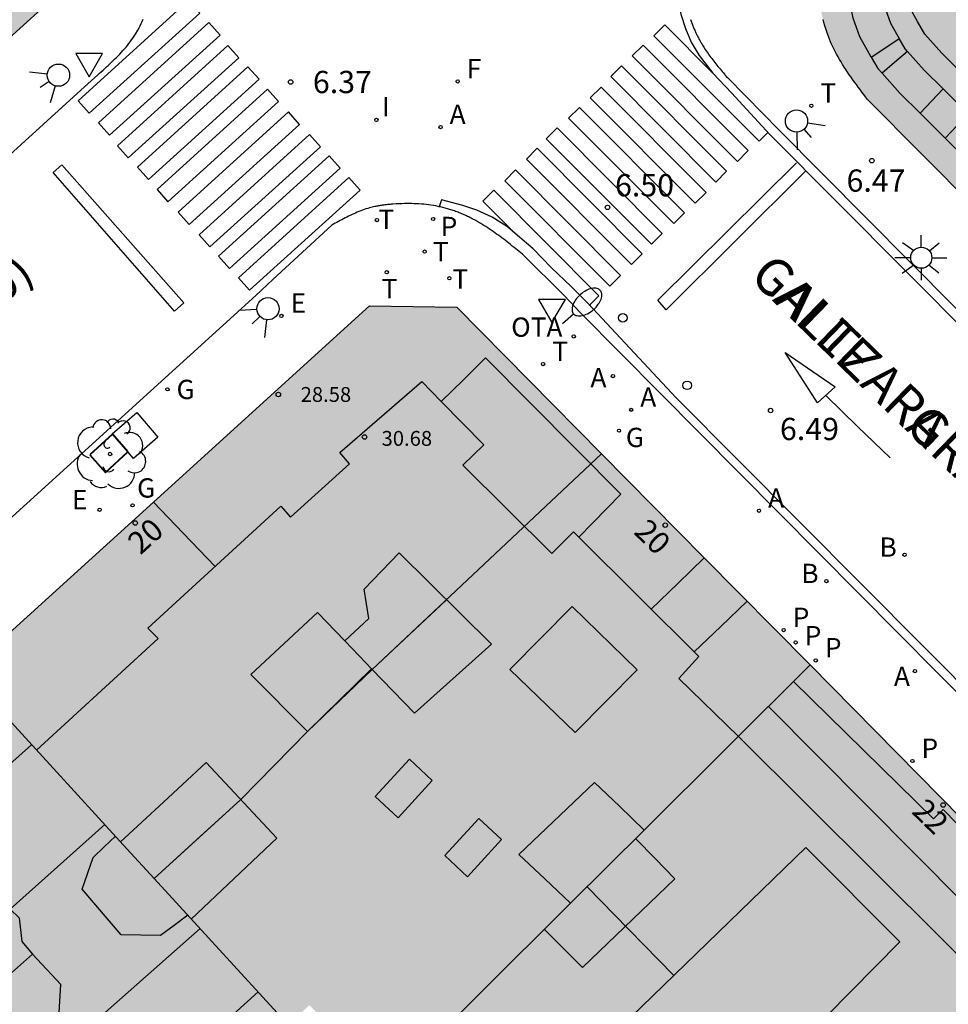
# Model space of a CAD drawing. Units: millimetres. Extents: x 583093 to 583445, y 4797040 to 4797291.
# Drawn here: x 583251 to 583282, y 4797229 to 4797262 of the extents above; entities that cross this region are included whole.
import ezdxf
from ezdxf.enums import TextEntityAlignment as Align

# ---------------------------------------------------------------- set-up
doc = ezdxf.new("R2010")
doc.units = ezdxf.units.MM
for name, color, linetype in [('020204', 9, 'Continuous'), ('020308', 9, 'Continuous'), ('060108', 9, 'Continuous'), ('060113', 4, 'Continuous'), ('080106', 1, 'Continuous'), ('080109', 9, 'Continuous'), ('080110', 9, 'Continuous'), ('080119', 7, 'Continuous'), ('080125', 6, 'Continuous'), ('080201', 9, 'Continuous'), ('080202', 9, 'Continuous'), ('080302', 9, 'Continuous'), ('080303', 9, 'Continuous'), ('080306', 9, 'Continuous'), ('080308', 9, 'Continuous'), ('080312', 8, 'Continuous'), ('090209', 9, 'Continuous'), ('090309', 9, 'Continuous'), ('100101', 9, 'Continuous'), ('100202', 3, 'Continuous'), ('200202', 4, 'Continuous'), ('200205', 4, 'Continuous'), ('200302', 4, 'Continuous'), ('200305', 4, 'Continuous'), ('210102', 4, 'Continuous'), ('210203', 4, 'Continuous'), ('210205', 4, 'Continuous'), ('210303', 4, 'Continuous'), ('210305', 4, 'Continuous'), ('220205', 1, 'Continuous'), ('220305', 1, 'Continuous'), ('230204', 9, 'Continuous'), ('230304', 9, 'Continuous'), ('240204', 9, 'Continuous'), ('240205', 1, 'Continuous'), ('240304', 9, 'Continuous'), ('240305', 1, 'Continuous'), ('250202', 9, 'Continuous'), ('250206', 9, 'Continuous'), ('260101', 9, 'Continuous'), ('260202', 9, 'Continuous'), ('260203', 9, 'Continuous'), ('260204', 9, 'Continuous'), ('260205', 9, 'Continuous'), ('260303', 9, 'Continuous'), ('270204', 9, 'Continuous'), ('270304', 9, 'Continuous'), ('990501', 21, 'Continuous'), ('990507', 41, 'Continuous')]:
    doc.layers.add(name, color=color, linetype=linetype)
for name, color, linetype, lineweight in [('080111', 7, 'Continuous', 30), ('080117', 7, 'Continuous', 20), ('080118', 9, 'Continuous', 30)]:
    doc.layers.add(name, color=color, linetype=linetype, lineweight=lineweight)
doc.styles.add('ARIAL', font='ARIAL.TTF', dxfattribs={"height": 1})
doc.styles.add('ARIALI', font='ARIALI.TTF', dxfattribs={"height": 1})
doc.styles.add('ROMANS', font='romans__.ttf', dxfattribs={"height": 1})

# ---------------------------------------------------------------- blocks, each defined once
blk = doc.blocks.new('PUNTO')
blk.add_circle((0, 0), 0.075)
at = {"layer": '080201'}
blk.add_attdef('NPUNTO', (2917872.888, 23983357.769, 108.644), '', height=0.75, rotation=359.9988, dxfattribs=at)
blk = doc.blocks.new('REGTRA')
blk.add_circle((0, 0), 0.055)
blk = doc.blocks.new('SEMAFO')
for p, q in [((-0.24, -0.29), (-0.625, -0.75)), ((0.24, -0.29), (0.625, -0.75)), ((0.005, -0.375), (0.005, -0.74))]:
    blk.add_line(p, q)
blk.add_circle((0, 0), 0.375)
blk = doc.blocks.new('SETRA')
at = {"linetype": 'Continuous'}
blk.add_lwpolyline([(0.451, 0.26), (-0.45, 0.26), (-0.001, -0.52)], close=True, dxfattribs=at)
blk = doc.blocks.new('REIND')
blk.add_circle((0, 0), 0.055)
blk = doc.blocks.new('BloquePortal')
blk.add_circle((0, 0), 0.075)
at = {"flags": 5}
blk.add_attdef('INDICE', text='', height=0.75, dxfattribs=at).set_placement((0, 0), align=Align.MIDDLE_CENTER)
blk = doc.blocks.new('ARBOL')
blk.add_circle((0, 0), 0.0587)
for centre, radius, start, end in [((-0.28, 0.855), 0.3, 359.2878, 173.6078), ((0.097, 0.97), 0.21, 23.1565, 160.4665), ((0.438, 0.881), 0.24, 301.578, 139.328), ((-0.564, 0.381), 0.532, 92.28, 254.58), ((0.656, 0.288), 0.443, 319.8556, 114.7656), ((-0.091, 0.321), 0.12, 119.14, 310.56), ((0.819, -0.249), 0.383, 235.5275, 62.0275), ((-0.556, -0.339), 0.555, 142.64, 266.54), ((-0.039, -0.384), 0.21, 189.64, 323.88), ((0.299, -0.624), 0.532, 224.67, 0.24), ((-0.301, -0.676), 0.45, 213.78, 295.32)]:
    blk.add_arc(centre, radius, start, end)
blk = doc.blocks.new('REGAS')
blk.add_circle((0, 0), 0.055)
blk = doc.blocks.new('BOCAR')
blk.add_circle((0, 0), 0.055)
blk = doc.blocks.new('PLUVI3')
blk.add_circle((0, 0), 0.055)
blk = doc.blocks.new('OTA')
blk.add_circle((0, 0), 0.055)
blk = doc.blocks.new('HUEPIV')
blk.add_circle((0, 0), 0.145)
blk = doc.blocks.new('ABAS')
blk.add_circle((0, 0), 0.055)
blk = doc.blocks.new('COTAPU')
blk.add_circle((0, 0), 0.075)
blk = doc.blocks.new('FAROLA')
for p, q in [((0, 0.355), (0, 0.755)), ((-0.63, 0.51), (-0.255, 0.245)), ((0.605, 0.49), (0.276, 0.223)), ((-0.355, 0), (-0.895, 0)), ((0.355, 0), (0.855, 0)), ((-0.65, -0.52), (-0.255, -0.24)), ((0.585, -0.52), (0.256, -0.246)), ((0, -0.355), (0, -0.755))]:
    blk.add_line(p, q)
blk.add_circle((0, 0), 0.355)
blk = doc.blocks.new('PLUVI2')
blk.add_circle((0, 0), 0.055)
blk = doc.blocks.new('REGELE')
blk.add_circle((0, 0), 0.055)
blk = doc.blocks.new('RETEL')
blk.add_circle((0, 0), 0.055)
blk = doc.blocks.new('OPTICA')
blk.add_circle((0, 0), 0.055)
blk = doc.blocks.new('FAREDI')
blk.add_line((0, 0), (0.5, 0))
blk.add_lwpolyline([(0.5, 0, 0.159986), (0.538, -0.117, 0.106322), (0.675, -0.238, 0.071006), (0.858, -0.309, 0.057309), (1.099, -0.337, 0.057309), (1.339, -0.309, 0.071006), (1.522, -0.238, 0.106322), (1.659, -0.117, 0.159986), (1.697, 0, 0.159986), (1.659, 0.117, 0.106322), (1.522, 0.238, 0.071006), (1.339, 0.309, 0.057309), (1.099, 0.337, 0.057309), (0.858, 0.309, 0.071006), (0.675, 0.238, 0.106322), (0.538, 0.117, 0.159986)], format="xyb", close=True)

msp = doc.modelspace()

# ---------------------------------------------------------------- hatches: boundary and pattern name
at = {"layer": '990501'}
for points in [[(583235.573, 4797270.02), (583233.658, 4797272.101), (583236.975, 4797275.211), (583240.293, 4797278.322), (583252.396, 4797266.128), (583252.327, 4797263.11), (583246.663, 4797257.97), (583241.818, 4797263.235), (583239.26, 4797266.014)], [(583302.197, 4797263.261), (583289.003, 4797250.263), (583283.319, 4797255.974), (583279.693, 4797259.617), (583279.631, 4797259.7), (583279.568, 4797259.782), (583279.506, 4797259.865), (583279.444, 4797259.948), (583279.383, 4797260.031), (583279.321, 4797260.114), (583279.26, 4797260.197), (583279.2, 4797260.281), (583279.141, 4797260.365), (583279.082, 4797260.449), (583279.024, 4797260.534), (583278.967, 4797260.619), (583278.912, 4797260.705), (583278.857, 4797260.791), (583278.804, 4797260.877), (583278.752, 4797260.965), (583278.702, 4797261.053), (583278.653, 4797261.142), (583278.606, 4797261.231), (583278.56, 4797261.321), (583278.517, 4797261.412), (583278.476, 4797261.504), (583278.394, 4797261.697), (583278.322, 4797261.893), (583278.287, 4797261.996), (583278.254, 4797262.1), (583278.224, 4797262.205), (583278.197, 4797262.311), (583278.172, 4797262.417), (583278.149, 4797262.524), (583278.128, 4797262.632), (583278.109, 4797262.741), (583278.093, 4797262.85), (583278.079, 4797262.959), (583278.067, 4797263.069), (583278.058, 4797263.18), (583278.05, 4797263.291), (583278.045, 4797263.402), (583278.041, 4797263.513), (583278.04, 4797263.624), (583278.04, 4797263.736), (583278.043, 4797263.847), (583278.047, 4797263.959), (583278.053, 4797264.07), (583278.068, 4797264.27), (583278.088, 4797264.468), (583278.098, 4797264.556), (583278.109, 4797264.644), (583278.122, 4797264.732), (583278.136, 4797264.819), (583278.151, 4797264.906), (583278.167, 4797264.992), (583278.185, 4797265.079), (583278.204, 4797265.165), (583278.224, 4797265.25), (583278.245, 4797265.335), (583278.268, 4797265.419), (583278.293, 4797265.503), (583278.318, 4797265.586), (583278.346, 4797265.669), (583278.374, 4797265.751), (583278.404, 4797265.833), (583278.436, 4797265.913), (583278.469, 4797265.993), (583278.504, 4797266.072), (583278.54, 4797266.151), (583278.614, 4797266.304), (583278.695, 4797266.454), (583278.736, 4797266.527), (583278.779, 4797266.599), (583278.823, 4797266.671), (583278.868, 4797266.742), (583278.915, 4797266.812), (583278.962, 4797266.882), (583279.011, 4797266.951), (583279.06, 4797267.019), (583279.11, 4797267.087), (583279.162, 4797267.155), (583279.214, 4797267.222), (583279.266, 4797267.289), (583279.319, 4797267.356), (583279.373, 4797267.422), (583279.427, 4797267.488), (583279.482, 4797267.554), (583279.537, 4797267.62), (583279.592, 4797267.685), (583279.648, 4797267.75), (583279.704, 4797267.816), (583279.759, 4797267.881), (583279.815, 4797267.946), (583282.958, 4797270.776), (583289.203, 4797276.4), (583289.23, 4797276.424)], [(583270.733, 4797247.68), (583265.857, 4797252.614), (583262.915, 4797252.662), (583255.626, 4797246.051), (583249.291, 4797240.306), (583254.732, 4797234.371), (583255.649, 4797233.371), (583258.578, 4797236.027), (583260.822, 4797238.326), (583263.006, 4797240.41)], [(583255.649, 4797233.371), (583260.174, 4797228.437), (583260.53, 4797228.769), (583260.887, 4797229.101), (583262.208, 4797227.752), (583263.529, 4797226.404), (583269.691, 4797232.533), (583268.821, 4797233.357), (583267.95, 4797234.182), (583270.498, 4797236.602), (583271.334, 4797235.8), (583272.169, 4797234.998), (583277.765, 4797240.565), (583277.714, 4797240.616), (583274.196, 4797244.176), (583270.733, 4797247.68), (583263.006, 4797240.41), (583260.822, 4797238.326), (583258.578, 4797236.027)], [(583272.929, 4797217.114), (583267.515, 4797222.334), (583266.846, 4797223.017), (583264.201, 4797225.718), (583263.529, 4797226.404), (583269.691, 4797232.533), (583272.169, 4797234.998), (583277.765, 4797240.565), (583287.242, 4797230.944)]]:
    msp.add_hatch(color=256, dxfattribs=at).paths.add_polyline_path(points)
h = msp.add_hatch(color=256, dxfattribs=at)
h.paths.add_polyline_path([(583239.774, 4797231.675), (583239.794, 4797231.693), (583244.53, 4797235.988), (583249.291, 4797240.306), (583254.732, 4797234.371), (583255.649, 4797233.371), (583260.174, 4797228.437), (583259.314, 4797227.636), (583257.742, 4797226.171), (583252.969, 4797221.725), (583250.822, 4797219.726), (583250.67, 4797219.585), (583245.222, 4797225.63)])
h.paths.add_polyline_path([(583251.554, 4797230.819), (583248.402, 4797228.035), (583249.238, 4797227.079), (583251.042, 4797226.879), (583252.41, 4797228.103), (583252.51, 4797229.799)], flags=0)
at = {"layer": '990507'}
for points in [[(583270.498, 4797236.602), (583267.95, 4797234.182), (583268.821, 4797233.357), (583269.691, 4797232.533), (583272.169, 4797234.998), (583271.334, 4797235.8)], [(583251.554, 4797230.819), (583248.402, 4797228.035), (583249.238, 4797227.079), (583251.042, 4797226.879), (583252.41, 4797228.103), (583252.51, 4797229.799)]]:
    msp.add_hatch(color=256, dxfattribs=at).paths.add_polyline_path(points)

# ---------------------------------------------------------------- linework, layer by layer
at = {"layer": '060108'}
for points in [[(583179.703, 4797193.062, 5.558), (583253.308, 4797260.039, 6.326), (583253.752, 4797260.442, 6.251), (583253.811, 4797260.495, 6.253), (583253.87, 4797260.548, 6.256), (583253.929, 4797260.601, 6.258), (583253.987, 4797260.654, 6.261), (583254.046, 4797260.708, 6.263), (583254.104, 4797260.761, 6.265), (583254.162, 4797260.815, 6.267), (583254.219, 4797260.869, 6.269), (583254.276, 4797260.923, 6.271), (583254.332, 4797260.978, 6.273), (583254.388, 4797261.033, 6.274), (583254.443, 4797261.089, 6.276), (583254.497, 4797261.145, 6.277), (583254.55, 4797261.202, 6.278), (583254.602, 4797261.259, 6.278), (583254.654, 4797261.317, 6.279), (583254.704, 4797261.376, 6.279), (583254.753, 4797261.436, 6.279), (583254.801, 4797261.496, 6.278), (583254.847, 4797261.557, 6.277), (583254.892, 4797261.619, 6.276), (583254.936, 4797261.683, 6.274), (583255.023, 4797261.815, 6.27), (583255.103, 4797261.951, 6.264), (583255.143, 4797262.022, 6.261), (583255.181, 4797262.095, 6.257), (583255.217, 4797262.168, 6.253), (583255.252, 4797262.242, 6.249), (583255.285, 4797262.317, 6.245)], [(583273.73, 4797262.31, 6.535), (583273.784, 4797262.157, 6.515), (583273.847, 4797262.006, 6.492), (583273.859, 4797261.977, 6.488), (583273.871, 4797261.948, 6.483), (583273.884, 4797261.92, 6.479), (583273.897, 4797261.891, 6.474), (583273.91, 4797261.863, 6.469), (583273.924, 4797261.834, 6.464), (583273.937, 4797261.806, 6.46), (583273.951, 4797261.778, 6.455), (583273.966, 4797261.749, 6.45), (583273.98, 4797261.721, 6.445), (583273.995, 4797261.693, 6.44), (583274.01, 4797261.666, 6.436), (583274.025, 4797261.638, 6.431), (583274.041, 4797261.61, 6.427), (583274.056, 4797261.583, 6.422), (583274.072, 4797261.555, 6.418), (583274.088, 4797261.528, 6.414), (583274.104, 4797261.501, 6.41), (583274.121, 4797261.474, 6.406), (583274.137, 4797261.447, 6.403), (583274.183, 4797261.373, 6.393), (583274.23, 4797261.301, 6.386), (583274.26, 4797261.256, 6.382), (583274.291, 4797261.211, 6.378), (583274.323, 4797261.166, 6.375), (583274.354, 4797261.121, 6.372), (583274.386, 4797261.077, 6.37), (583274.419, 4797261.033, 6.369), (583274.452, 4797260.989, 6.368), (583274.485, 4797260.946, 6.367), (583274.519, 4797260.902, 6.367), (583274.553, 4797260.859, 6.367), (583274.587, 4797260.816, 6.367), (583274.621, 4797260.773, 6.368), (583274.656, 4797260.73, 6.369), (583274.69, 4797260.688, 6.37), (583274.725, 4797260.645, 6.372), (583274.761, 4797260.603, 6.373), (583274.796, 4797260.561, 6.375), (583274.831, 4797260.519, 6.377), (583274.867, 4797260.476, 6.379), (583274.902, 4797260.434, 6.381), (583274.938, 4797260.392, 6.383), (583274.973, 4797260.35, 6.385), (583276.164, 4797259.145, 6.379), (583276.692, 4797258.607, 6.501), (583306.298, 4797228.792, 6.391)], [(583265.26, 4797256.002, 6.359), (583265.223, 4797256.01, 6.36), (583265.143, 4797256.026, 6.362), (583265.063, 4797256.04, 6.363), (583264.983, 4797256.052, 6.363), (583264.902, 4797256.063, 6.364), (583264.821, 4797256.073, 6.364), (583264.74, 4797256.082, 6.363), (583264.659, 4797256.089, 6.362), (583264.578, 4797256.095, 6.361), (583264.496, 4797256.099, 6.359), (583264.415, 4797256.103, 6.357), (583264.333, 4797256.105, 6.355), (583264.251, 4797256.106, 6.352), (583264.17, 4797256.106, 6.349), (583264.088, 4797256.105, 6.346), (583264.006, 4797256.103, 6.342), (583263.925, 4797256.1, 6.338), (583263.812, 4797256.094, 6.331), (583263.7, 4797256.087, 6.324), (583263.67, 4797256.085, 6.322), (583263.639, 4797256.083, 6.32), (583263.608, 4797256.08, 6.318), (583263.578, 4797256.078, 6.316), (583263.547, 4797256.075, 6.314), (583263.516, 4797256.072, 6.312), (583263.486, 4797256.069, 6.309), (583263.455, 4797256.065, 6.307), (583263.425, 4797256.062, 6.305), (583263.394, 4797256.058, 6.303), (583263.364, 4797256.054, 6.301), (583263.334, 4797256.05, 6.299), (583263.304, 4797256.045, 6.297), (583263.273, 4797256.04, 6.294), (583263.243, 4797256.035, 6.292), (583263.213, 4797256.03, 6.29), (583263.183, 4797256.024, 6.289), (583263.154, 4797256.019, 6.287), (583263.124, 4797256.012, 6.285), (583263.094, 4797256.006, 6.283), (583263.003, 4797255.985, 6.278), (583262.913, 4797255.961, 6.274), (583262.853, 4797255.944, 6.271), (583262.792, 4797255.925, 6.269), (583262.733, 4797255.905, 6.267), (583262.673, 4797255.884, 6.266), (583262.614, 4797255.861, 6.265)], [(583262.614, 4797255.861, 6.265), (583262.555, 4797255.838, 6.264), (583262.497, 4797255.814, 6.263), (583262.438, 4797255.789, 6.262), (583262.38, 4797255.763, 6.262), (583262.322, 4797255.736, 6.262), (583262.265, 4797255.709, 6.262), (583262.207, 4797255.681, 6.263), (583262.15, 4797255.652, 6.263), (583262.093, 4797255.623, 6.264), (583262.036, 4797255.594, 6.264), (583261.979, 4797255.564, 6.265), (583261.922, 4797255.534, 6.266), (583261.865, 4797255.503, 6.267), (583261.808, 4797255.473, 6.268), (583261.751, 4797255.442, 6.269), (583261.695, 4797255.411, 6.27), (583261.638, 4797255.38, 6.271), (583259.655, 4797253.545, 6.27), (583259.082, 4797253.014, 6.318), (583253.208, 4797247.679, 6.255), (583222.12, 4797219.451, 5.908)], [(583294.09, 4797228.168, 6.521), (583270.018, 4797252.429, 6.387), (583269.471, 4797253.013, 6.339), (583268.069, 4797254.398, 6.32), (583268.012, 4797254.445, 6.317), (583267.954, 4797254.491, 6.315), (583267.897, 4797254.538, 6.312), (583267.839, 4797254.584, 6.309), (583267.782, 4797254.631, 6.307), (583267.724, 4797254.677, 6.304), (583267.666, 4797254.723, 6.302), (583267.608, 4797254.769, 6.3), (583267.55, 4797254.815, 6.298), (583267.492, 4797254.86, 6.296), (583267.434, 4797254.905, 6.294), (583267.375, 4797254.95, 6.292), (583267.316, 4797254.994, 6.291), (583267.257, 4797255.038, 6.29), (583267.197, 4797255.081, 6.289), (583267.137, 4797255.124, 6.288), (583267.077, 4797255.166, 6.288), (583267.016, 4797255.208, 6.288), (583266.955, 4797255.249, 6.288), (583266.894, 4797255.29, 6.289), (583266.832, 4797255.33, 6.29), (583266.769, 4797255.369, 6.291), (583266.669, 4797255.43, 6.294), (583266.568, 4797255.489, 6.298), (583266.53, 4797255.511, 6.299), (583266.491, 4797255.533, 6.301), (583266.453, 4797255.554, 6.303), (583266.414, 4797255.575, 6.305), (583266.376, 4797255.595, 6.307), (583266.337, 4797255.615, 6.309), (583266.298, 4797255.635, 6.311), (583266.258, 4797255.655, 6.314), (583266.219, 4797255.674, 6.316), (583266.179, 4797255.693, 6.318), (583266.14, 4797255.711, 6.321), (583266.1, 4797255.729, 6.323), (583266.059, 4797255.747, 6.325), (583266.019, 4797255.764, 6.328), (583265.979, 4797255.78, 6.33), (583265.938, 4797255.797, 6.332), (583265.897, 4797255.813, 6.335), (583265.856, 4797255.828, 6.337), (583265.815, 4797255.843, 6.339), (583265.774, 4797255.857, 6.341), (583265.656, 4797255.897, 6.347), (583265.537, 4797255.933, 6.352), (583265.459, 4797255.955, 6.354), (583265.381, 4797255.975, 6.357), (583265.302, 4797255.993, 6.359), (583265.26, 4797256.002, 6.359)]]:
    msp.add_polyline3d(points, dxfattribs=at)
at = {"layer": '060113'}
for points in [[(583299.569, 4797290.117, 6.68), (583274.534, 4797267.579, 6.373), (583273.962, 4797266.895, 6.371), (583273.624, 4797266.441, 6.371), (583273.442, 4797265.911, 6.38), (583273.276, 4797265.389, 6.384), (583273.178, 4797264.663, 6.385), (583273.152, 4797263.927, 6.388), (583273.192, 4797263.455, 6.368), (583273.31, 4797262.915, 6.362), (583273.4, 4797262.491, 6.364), (583273.562, 4797262.007, 6.364), (583273.758, 4797261.543, 6.365), (583274.018, 4797261.099, 6.355), (583274.478, 4797260.499, 6.351), (583275.11, 4797259.837, 6.349), (583276.4, 4797258.429, 6.345), (583294.659, 4797240.098, 6.256), (583302.783, 4797231.886, 6.242), (583312.83, 4797221.732, 6.232)], [(583298.731, 4797226.617, 6.422), (583295.539, 4797229.941, 6.377), (583294.077, 4797228.629, 6.402), (583273.252, 4797249.565, 6.409), (583270.278, 4797252.735, 6.405), (583269.71, 4797253.317, 6.394), (583269.048, 4797253.945, 6.387), (583268.422, 4797254.577, 6.378), (583267.9, 4797255.027, 6.383), (583267.566, 4797255.319, 6.381), (583267.05, 4797255.653, 6.375), (583266.534, 4797255.889, 6.368), (583266.062, 4797256.041, 6.36), (583265.338, 4797256.231, 6.356), (583265.26, 4797256.002, 6.354)]]:
    msp.add_polyline3d(points, dxfattribs=at)
at = {"layer": '080106'}
for points in [[(583273.857, 4797241.009, 30.063), (583274.75, 4797241.861, 30.011), (583275.642, 4797242.713, 29.959)], [(583264.254, 4797237.386, 31.452), (583263.107, 4797236.132, 30.763), (583263.874, 4797235.418, 30.786), (583265.021, 4797236.672, 31.475), (583264.254, 4797237.386, 31.452)], [(583266.598, 4797235.394, 31.452), (583265.451, 4797234.14, 30.763), (583266.218, 4797233.426, 30.786), (583267.365, 4797234.68, 31.475), (583266.598, 4797235.394, 31.452)]]:
    msp.add_polyline3d(points, dxfattribs=at)
at = {"layer": '080109'}
for points in [[(583265.506, 4797242.762, 31.473), (583264.256, 4797241.586, 31.473), (583263.006, 4797240.41, 31.473)], [(583258.578, 4797236.027, 31.409), (583257.078, 4797234.667, 31.401), (583255.649, 4797233.371, 31.393)], [(583273.165, 4797230.101, 35.258), (583271.64, 4797231.663, 35.355), (583270.248, 4797233.087, 35.443)]]:
    msp.add_polyline3d(points, dxfattribs=at)
at = {"layer": '080110'}
for points in [[(583317.615, 4797256.362, 29.902), (583315.593, 4797254.389, 29.902), (583303.221, 4797241.953, 29.883), (583301.171, 4797242.011, 29.882), (583295.401, 4797247.937, 29.825), (583286.368, 4797257.053, 29.888), (583282.204, 4797261.169, 29.881), (583281.634, 4797261.811, 29.881), (583281.384, 4797262.237, 29.881), (583281.222, 4797262.525, 29.881), (583281.104, 4797262.865, 29.881), (583281.032, 4797263.239, 29.881), (583280.984, 4797263.617, 29.881), (583280.976, 4797263.927, 29.881), (583281.022, 4797264.433, 29.881), (583281.148, 4797264.773, 29.878), (583281.36, 4797265.195, 29.869), (583281.624, 4797265.627, 29.867), (583281.858, 4797265.949, 29.867), (583301.842, 4797283.992, 29.929), (583303.605, 4797283.963, 30.002)], [(583279.825, 4797261.036, 28.599), (583279.691, 4797261.264, 28.599), (583279.434, 4797261.72, 28.599), (583279.213, 4797262.358, 28.599), (583279.102, 4797262.931, 28.599), (583279.04, 4797263.422, 28.599)], [(583280.162, 4797263.558, 28.599), (583280.219, 4797263.11, 28.599), (583280.308, 4797262.652, 28.599), (583280.469, 4797262.186, 28.599), (583280.671, 4797261.828, 28.599), (583280.764, 4797261.67, 28.599)], [(583279.825, 4797261.036, 28.618), (583280.28, 4797261.344, 28.632), (583280.764, 4797261.67, 28.599)], [(583281.049, 4797261.232, 28.88), (583280.966, 4797261.325, 28.599), (583280.764, 4797261.67, 28.599)], [(583281.049, 4797261.232, 28.88), (583280.606, 4797260.855, 28.851), (583280.187, 4797260.499, 28.823)], [(583282.247, 4797259.97, 28.599), (583281.607, 4797260.603, 28.599), (583281.049, 4797261.232, 28.88)], [(583279.825, 4797261.036, 28.599), (583280.047, 4797260.657, 28.599), (583280.187, 4797260.499, 28.823)], [(583280.187, 4797260.499, 28.823), (583280.786, 4797259.825, 28.599), (583281.469, 4797259.15, 28.599)], [(583281.469, 4797259.15, 28.718), (583282.247, 4797259.97, 28.599)], [(583282.247, 4797259.97, 28.599), (583283.093, 4797259.134, 28.599)], [(583281.469, 4797259.15, 28.599), (583282.313, 4797258.315, 28.599)], [(583282.313, 4797258.315, 28.748), (583283.093, 4797259.134, 28.902)], [(583282.313, 4797258.315, 28.599), (583283.702, 4797256.942, 28.599)], [(583269.964, 4797244.872, 30.113), (583271.386, 4797246.314, 29.94), (583266.826, 4797250.906, 29.842), (583266.078, 4797250.172, 29.915), (583265.33, 4797249.438, 29.988)], [(583251.684, 4797237.696, 30.731), (583255.788, 4797241.451, 30.731), (583255.444, 4797241.807, 30.731), (583259.92, 4797245.911, 30.703), (583260.252, 4797245.547, 30.723), (583262.236, 4797247.335, 30.723), (583261.916, 4797247.723, 30.723), (583264.672, 4797250.107, 30.723), (583265.33, 4797249.438, 30.725)], [(583265.33, 4797249.438, 30.725), (583266.764, 4797247.979, 30.729), (583266.06, 4797247.291, 30.721), (583269.06, 4797244.319, 30.783), (583269.792, 4797245.043, 30.755), (583269.964, 4797244.872, 30.113)], [(583273.683, 4797204.684, 32.227), (583282.579, 4797213.4, 32.186), (583291.475, 4797222.115, 32.145), (583275.347, 4797238.151, 30.739), (583273.34, 4797240.111, 30.787), (583274.016, 4797240.851, 30.751), (583269.964, 4797244.872, 30.113)], [(583262.078, 4797241.374, 30.864), (583262.894, 4797242.13, 30.884), (583262.726, 4797243.114, 30.718), (583263.914, 4797244.338, 30.706), (583267.018, 4797241.266, 30.784), (583264.426, 4797238.934, 30.758), (583262.982, 4797240.434, 30.791)], [(583269.738, 4797242.53, 34.428), (583267.643, 4797240.409, 33.324), (583269.838, 4797238.282, 33.246), (583271.933, 4797240.403, 34.35), (583269.738, 4797242.53, 34.428)], [(583262.078, 4797241.374, 30.864), (583261.16, 4797242.328, 30.831), (583260.033, 4797241.287, 31.521), (583258.906, 4797240.246, 31.52), (583260.822, 4797238.326, 32.702), (583261.902, 4797239.38, 32.702), (583262.982, 4797240.434, 32.702)], [(583262.982, 4797240.434, 30.791), (583262.793, 4797240.631, 30.795), (583262.078, 4797241.374, 30.864)], [(583285.662, 4797229.797, 30.481), (583286.277, 4797230.371, 29.143), (583286.891, 4797230.944, 29.121), (583282.243, 4797235.688, 29.121), (583281.919, 4797235.384, 29.125), (583279.561, 4797237.695, 29.125), (583277.202, 4797240.005, 29.125)], [(583276.355, 4797239.163, 30.481), (583284.559, 4797230.907, 30.481), (583285.662, 4797229.797, 30.481)], [(583242.003, 4797229.201, 31.922), (583243.606, 4797230.6, 31.922), (583245.21, 4797231.999, 31.922), (583245.798, 4797231.375, 32.366), (583248.818, 4797234.139, 32.366), (583248.138, 4797234.883, 32.022), (583249.83, 4797236.378, 32.023), (583251.521, 4797237.873, 32.024)], [(583254.519, 4797234.603, 30.827), (583255.964, 4797235.942, 30.809), (583257.41, 4797237.282, 30.792), (583259.786, 4797234.73, 30.816), (583258.346, 4797233.366, 30.816), (583256.905, 4797232.002, 30.816)], [(583250.803, 4797232.337, 33.813), (583253.986, 4797235.185, 33.826)], [(583256.785, 4797232.133, 34.571), (583256.324, 4797231.79, 34.489), (583255.862, 4797231.447, 34.408), (583254.538, 4797231.471, 33.976), (583253.23, 4797233.011, 33.942), (583253.594, 4797234.075, 34.304), (583253.97, 4797234.434, 34.417), (583254.346, 4797234.792, 34.53)], [(583271.882, 4797234.713, 34.571), (583272.543, 4797234.037, 34.575), (583273.205, 4797233.362, 34.578), (583270.085, 4797230.374, 34.808), (583269.445, 4797231.013, 34.809), (583268.806, 4797231.653, 34.809)], [(583250.803, 4797232.337, 33.951), (583251.098, 4797232.047, 34.138), (583251.198, 4797231.247, 34.382), (583251.554, 4797230.819, 34.564)], [(583257.199, 4797231.681, 33.831), (583252.35, 4797227.39, 33.831), (583247.502, 4797223.1, 33.832)], [(583259.157, 4797229.546, 32.008), (583254.346, 4797225.195, 32.008), (583249.535, 4797220.844, 32.008)]]:
    msp.add_polyline3d(points, dxfattribs=at)
msp.add_polyline3d([(583277.617, 4797234.414, 33.832), (583271.717, 4797228.698, 34.848), (583275.033, 4797225.402, 34.84), (583280.781, 4797231.23, 33.86)], close=True, dxfattribs=at)
at = {"layer": '080111'}
for points in [[(583240.293, 4797278.322, 6.53), (583252.396, 4797266.128, 6.422), (583252.327, 4797263.11, 6.403), (583246.663, 4797257.97, 6.349)], [(583283.319, 4797255.974, 6.559), (583279.693, 4797259.617, 6.577), (583279.631, 4797259.7, 6.578), (583279.568, 4797259.782, 6.578), (583279.506, 4797259.865, 6.579), (583279.444, 4797259.948, 6.579), (583279.383, 4797260.031, 6.58), (583279.321, 4797260.114, 6.58), (583279.26, 4797260.197, 6.581), (583279.2, 4797260.281, 6.581), (583279.141, 4797260.365, 6.582), (583279.082, 4797260.449, 6.582), (583279.024, 4797260.534, 6.583), (583278.967, 4797260.619, 6.583), (583278.912, 4797260.705, 6.584), (583278.857, 4797260.791, 6.584), (583278.804, 4797260.877, 6.584), (583278.752, 4797260.965, 6.584), (583278.702, 4797261.053, 6.585), (583278.653, 4797261.142, 6.585), (583278.606, 4797261.231, 6.585), (583278.56, 4797261.321, 6.585), (583278.517, 4797261.412, 6.585), (583278.476, 4797261.504, 6.584), (583278.394, 4797261.697, 6.584), (583278.322, 4797261.893, 6.583), (583278.287, 4797261.996, 6.583), (583278.254, 4797262.1, 6.582), (583278.224, 4797262.205, 6.582), (583278.197, 4797262.311, 6.581)], [(583255.626, 4797246.051, 6.343), (583262.915, 4797252.662, 6.434), (583265.857, 4797252.614, 6.448), (583270.733, 4797247.68, 6.461)], [(583270.733, 4797247.68, 6.461), (583274.196, 4797244.176, 6.471)], [(583249.291, 4797240.306, 6.265), (583255.626, 4797246.051, 6.343)], [(583274.196, 4797244.176, 6.471), (583277.714, 4797240.616, 6.481), (583277.765, 4797240.565, 6.481)], [(583277.765, 4797240.565, 6.481), (583287.242, 4797230.944, 6.534)]]:
    msp.add_polyline3d(points, dxfattribs=at)
at = {"layer": '080117'}
for points in [[(583277.765, 4797240.565, 29.783), (583272.169, 4797234.998, 30.16)], [(583249.291, 4797240.306, 31.995), (583254.732, 4797234.371, 31.995), (583255.649, 4797233.371, 31.995)], [(583255.649, 4797233.371, 31.995), (583260.174, 4797228.437, 31.995)], [(583269.691, 4797232.533, 30.327), (583263.529, 4797226.404, 30.743)]]:
    msp.add_polyline3d(points, dxfattribs=at)
at = {"layer": '080118', "flags": 128}
msp.add_lwpolyline([(583255.649, 4797233.371), (583258.578, 4797236.027), (583260.822, 4797238.326), (583263.006, 4797240.41), (583270.733, 4797247.68)], dxfattribs=at)
at = {"layer": '080119'}
for points in [[(583270.498, 4797236.602, 30.896), (583267.95, 4797234.182, 30.806), (583268.821, 4797233.357, 30.955), (583269.691, 4797232.533, 31.105)], [(583272.169, 4797234.998, 30.16), (583271.334, 4797235.8, 31.013), (583270.498, 4797236.602, 30.896)], [(583269.691, 4797232.533, 31.105), (583272.169, 4797234.998, 30.16)]]:
    msp.add_polyline3d(points, dxfattribs=at)
msp.add_polyline3d([(583251.554, 4797230.819, 34.656), (583248.402, 4797228.035, 34.654), (583249.238, 4797227.079, 34.216), (583251.042, 4797226.879, 33.974), (583252.41, 4797228.103, 33.978), (583252.51, 4797229.799, 34.304)], close=True, dxfattribs=at)
at = {"layer": '080125'}
for points in [[(583257.707, 4797243.882, 29.043), (583256.627, 4797245.007, 28.993), (583255.626, 4797246.051, 28.946)], [(583272.41, 4797242.445, 29.139), (583273.303, 4797243.311, 29.083), (583274.196, 4797244.176, 29.027)]]:
    msp.add_polyline3d(points, dxfattribs=at)
at = {"layer": '100101', "lineweight": 40}
for points in [[(583254.248, 4797248.34, 6.277), (583253.489, 4797247.647, 6.277)], [(583254.248, 4797248.34, 6.277), (583254.248, 4797248.34, 6.277)], [(583254.77, 4797247.74, 6.3), (583254.248, 4797248.34, 6.277)], [(583253.489, 4797247.647, 6.277), (583254.011, 4797247.047, 6.281), (583254.768, 4797247.738, 6.3)], [(583254.77, 4797247.74, 6.3), (583254.768, 4797247.738, 6.3)]]:
    msp.add_polyline3d(points, dxfattribs=at)
at = {"layer": '210102'}
for points in [[(583254.248, 4797248.34, 6.283), (583254.239, 4797248.349, 6.283), (583255.066, 4797249.064, 6.283), (583255.781, 4797248.237, 6.316), (583254.954, 4797247.522, 6.316)], [(583254.954, 4797247.522, 6.316), (583254.768, 4797247.738, 6.307)]]:
    msp.add_polyline3d(points, dxfattribs=at)
at = {"layer": '260101'}
for points in [[(583253.096, 4797259.567, 6.287), (583253.464, 4797259.153, 6.287), (583257.189, 4797262.525, 6.31), (583256.815, 4797262.947, 6.31), (583253.096, 4797259.567, 6.287)], [(583253.779, 4797258.825, 6.287), (583254.147, 4797258.411, 6.287), (583257.873, 4797261.783, 6.31), (583257.499, 4797262.205, 6.31), (583253.779, 4797258.825, 6.287)], [(583274.462, 4797260.52, 6.383), (583272.862, 4797262.125, 6.38), (583272.498, 4797261.762, 6.38), (583276.04, 4797258.209, 6.386), (583276.321, 4797258.49, 6.386)], [(583254.413, 4797258.057, 6.287), (583254.781, 4797257.643, 6.287), (583258.507, 4797261.015, 6.31), (583258.133, 4797261.437, 6.31), (583254.413, 4797258.057, 6.287)], [(583271.768, 4797261.082, 6.419), (583275.31, 4797257.529, 6.425), (583275.674, 4797257.892, 6.425), (583272.132, 4797261.445, 6.419), (583271.768, 4797261.082, 6.419)], [(583271.042, 4797260.386, 6.441), (583274.584, 4797256.833, 6.447), (583274.948, 4797257.196, 6.447), (583271.406, 4797260.749, 6.441), (583271.042, 4797260.386, 6.441)], [(583255.093, 4797257.335, 6.325), (583255.461, 4797256.921, 6.325), (583259.187, 4797260.293, 6.348), (583258.813, 4797260.715, 6.348), (583255.093, 4797257.335, 6.325)], [(583255.751, 4797256.583, 6.335), (583256.119, 4797256.169, 6.335), (583259.845, 4797259.541, 6.358), (583259.471, 4797259.963, 6.358), (583255.751, 4797256.583, 6.335)], [(583270.35, 4797259.67, 6.461), (583273.892, 4797256.118, 6.467), (583274.256, 4797256.481, 6.467), (583270.714, 4797260.033, 6.461), (583270.35, 4797259.67, 6.461)], [(583256.463, 4797255.813, 6.289), (583256.831, 4797255.399, 6.289), (583260.557, 4797258.771, 6.312), (583260.183, 4797259.193, 6.312), (583256.463, 4797255.813, 6.289)], [(583269.622, 4797258.983, 6.491), (583273.164, 4797255.43, 6.497), (583273.528, 4797255.793, 6.497), (583269.986, 4797259.346, 6.491), (583269.622, 4797258.983, 6.491)], [(583257.165, 4797255.059, 6.29), (583257.533, 4797254.645, 6.29), (583261.259, 4797258.017, 6.313), (583260.885, 4797258.439, 6.313), (583257.165, 4797255.059, 6.29)], [(583268.87, 4797258.292, 6.491), (583272.412, 4797254.739, 6.497), (583272.776, 4797255.102, 6.497), (583269.234, 4797258.655, 6.491), (583268.87, 4797258.292, 6.491)], [(583268.198, 4797257.605, 6.4), (583271.74, 4797254.052, 6.406), (583272.104, 4797254.415, 6.406), (583268.562, 4797257.968, 6.4), (583268.198, 4797257.605, 6.4)], [(583257.827, 4797254.337, 6.29), (583258.195, 4797253.923, 6.29), (583261.921, 4797257.295, 6.313), (583261.547, 4797257.717, 6.313), (583257.827, 4797254.337, 6.29)], [(583277.608, 4797257.197, 6.432), (583272.914, 4797252.526, 6.607), (583272.63, 4797252.852, 6.607), (583277.302, 4797257.483, 6.431)], [(583252.542, 4797257.407, 6.278), (583256.657, 4797252.759, 6.229), (583256.337, 4797252.479, 6.231), (583252.25, 4797257.155, 6.219), (583252.542, 4797257.407, 6.278)], [(583267.468, 4797256.875, 6.401), (583271.01, 4797253.322, 6.407), (583271.374, 4797253.685, 6.407), (583267.832, 4797257.238, 6.401), (583267.468, 4797256.875, 6.401)], [(583258.499, 4797253.601, 6.29), (583258.867, 4797253.187, 6.29), (583262.593, 4797256.559, 6.313), (583262.219, 4797256.981, 6.313), (583258.499, 4797253.601, 6.29)], [(583270.313, 4797252.676, 6.36), (583270.64, 4797253.003, 6.36), (583267.098, 4797256.556, 6.354), (583266.734, 4797256.193, 6.354), (583267.665, 4797255.259, 6.356)], [(583278.604, 4797249.936, 6.431), (583278.016, 4797249.392, 6.431), (583276.926, 4797251.088, 6.431), (583278.604, 4797249.936, 6.431)], [(583280.459, 4797247.536, 6.424), (583279.374, 4797248.589, 6.426), (583278.287, 4797249.643, 6.428)]]:
    msp.add_polyline3d(points, dxfattribs=at)

# ---------------------------------------------------------------- block references
at = {"layer": '020204', "rotation": 359.9987685839998}
for p in [(583260.254, 4797260.202, 6.37), (583279.842, 4797257.553, 6.466), (583270.934, 4797255.978, 6.502), (583276.43, 4797249.134, 6.492)]:
    msp.add_blockref('COTAPU', p, dxfattribs=at)
at = {"layer": '080201', "rotation": 359.9987685839998}
for p in [(583259.84, 4797249.676, 28.576), (583262.744, 4797248.244, 30.684)]:
    msp.add_blockref('PUNTO', p, dxfattribs=at)
at = {"layer": '080202', "rotation": 359.9987685839998}
for p in [(583255.015, 4797245.344), (583272.88, 4797245.274), (583282.246, 4797235.845)]:
    msp.add_blockref('BloquePortal', p, dxfattribs=at)
at = {"layer": '090209', "rotation": 359.9987685839998}
msp.add_blockref('OTA', (583269.797, 4797251.629, 6.377), dxfattribs=at)
at = {"layer": '100202', "rotation": 359.9987685839998}
msp.add_blockref('ARBOL', (583254.168, 4797247.668, 6.225), dxfattribs=at)
at = {"layer": '200202', "rotation": 359.9987685839998}
for p in [(583280.946, 4797244.274, 6.48), (583278.311, 4797243.388, 6.415)]:
    msp.add_blockref('BOCAR', p, dxfattribs=at)
at = {"layer": '200205', "rotation": 359.9987685839998}
for p in [(583265.306, 4797258.685, 6.436), (583271.115, 4797250.295, 6.352), (583271.731, 4797249.158, 6.381), (583276.04, 4797245.756, 6.364), (583281.294, 4797240.357, 6.387)]:
    msp.add_blockref('ABAS', p, dxfattribs=at)
at = {"layer": '210203', "rotation": 359.9987685839998}
msp.add_blockref('PLUVI2', (583265.055, 4797255.587, 6.35), dxfattribs=at)
at = {"layer": '210205', "rotation": 359.9987685839998}
for p in [(583276.871, 4797241.737, 6.47), (583277.274, 4797241.322, 6.471), (583277.954, 4797240.716, 6.474), (583281.21, 4797237.327, 6.472)]:
    msp.add_blockref('PLUVI3', p, dxfattribs=at)
at = {"layer": '220205', "rotation": 359.9987685839998}
for p in [(583259.944, 4797252.324, 6.348), (583253.813, 4797245.79, 6.284)]:
    msp.add_blockref('REGELE', p, dxfattribs=at)
at = {"layer": '230204', "rotation": 359.9987685839998}
for p in [(583256.101, 4797249.848, 6.292), (583271.321, 4797248.455, 6.43), (583254.927, 4797245.94, 6.317)]:
    msp.add_blockref('REGAS', p, dxfattribs=at)
at = {"layer": '240204', "rotation": 359.9987685839998}
msp.add_blockref('OPTICA', (583265.883, 4797260.22, 6.527), dxfattribs=at)
at = {"layer": '240205', "rotation": 359.9987685839998}
msp.add_blockref('RETEL', (583264.77, 4797254.488, 6.4), dxfattribs=at)
at = {"layer": '250202', "rotation": 41.12756858219493}
msp.add_blockref('FAREDI', (583269.412, 4797252.066, 6.406), dxfattribs=at)
at = {"layer": '250206', "rotation": 359.9987685839998}
msp.add_blockref('FAROLA', (583281.51, 4797254.282, 6.495), dxfattribs=at)
at = {"layer": '260202', "rotation": 359.9987685839998}
for p in [(583271.451, 4797252.256, 6.394), (583273.622, 4797249.983, 6.397)]:
    msp.add_blockref('HUEPIV', p, dxfattribs=at)
at = {"layer": '260203', "rotation": 359.9987685839998}
for p in [(583277.804, 4797259.401, 6.514), (583263.159, 4797255.551, 6.315), (583263.494, 4797253.795, 6.404), (583265.602, 4797253.59, 6.433), (583268.764, 4797250.698, 6.437)]:
    msp.add_blockref('REGTRA', p, dxfattribs=at)
at = {"layer": '260204'}
for p, rotation in [((583252.427, 4797260.432, 6.363), 303.6888685999227), ((583277.303, 4797258.888, 6.525), 40.98456858043657), ((583259.49, 4797252.563, 13.087), 313.1708685759428)]:
    msp.add_blockref('SEMAFO', p, dxfattribs=dict(at, rotation=rotation))
at = {"layer": '260205', "rotation": 359.9987685839998}
for p in [(583253.462, 4797260.902, 6.363), (583269.062, 4797252.615, 6.339)]:
    msp.add_blockref('SETRA', p, dxfattribs=at)
at = {"layer": '270204', "rotation": 359.9987685839998}
msp.add_blockref('REIND', (583263.143, 4797258.924, 6.404), dxfattribs=at)

# ---------------------------------------------------------------- texts
at = {"layer": '020308', "style": 'ARIAL'}
for s, p in [('6.37', (583261.004, 4797259.827, 6.37)), ('6.50', (583271.188, 4797256.349, 6.502)), ('6.47', (583278.99, 4797256.505, 6.466)), ('6.49', (583276.746, 4797248.138, 6.492))]:
    msp.add_text(s, height=0.75, rotation=359.9988, dxfattribs=at).set_placement(p)
at = {"layer": '080302', "style": 'ARIAL'}
msp.add_text('(04450)', height=1.25, rotation=43.9591, dxfattribs=at).set_placement((583247.415, 4797249.63))
at = {"layer": '080303', "style": 'ARIAL'}
for s, p in [('28.58', (583260.59, 4797249.426, 28.575)), ('30.68', (583263.318, 4797247.946, 30.683))]:
    msp.add_text(s, height=0.5, rotation=359.9988, dxfattribs=at).set_placement(p)
at = {"layer": '080306', "style": 'ARIALI'}
msp.add_text('GALTZARA     NAGUSIA', height=1.25, rotation=315.8558, dxfattribs=at).set_placement((583275.683, 4797253.612))
at = {"layer": '080308', "style": 'ARIALI'}
for s, rotation, p in [('20', 42.1937, (583255.19, 4797244.249)), ('20', 315.7278, (583271.787, 4797245.009)), ('22', 315.7278, (583281.157, 4797235.589))]:
    msp.add_text(s, height=0.75, rotation=rotation, dxfattribs=at).set_placement(p)
at = {"layer": '080312', "style": 'ARIALI'}
msp.add_text('CALLE      GRAN      VIA', height=1.25, rotation=315.8558, dxfattribs=at).set_placement((583275.683, 4797253.612))
at = {"layer": '090309', "style": 'ROMANS'}
msp.add_text('OTA', height=0.65, rotation=359.9988, dxfattribs=at).set_placement((583267.687, 4797251.619))
at = {"layer": '200302', "style": 'ROMANS'}
for p in [(583280.101, 4797244.208, 6.48), (583277.467, 4797243.321, 6.415)]:
    msp.add_text('B', height=0.65, rotation=359.9988, dxfattribs=at).set_placement(p)
at = {"layer": '200305', "style": 'ROMANS'}
for p in [(583265.612, 4797258.791, 6.436), (583270.358, 4797249.92, 6.352), (583272.037, 4797249.264, 6.381), (583276.346, 4797245.862, 6.364), (583280.588, 4797239.856, 6.387)]:
    msp.add_text('A', height=0.65, rotation=359.9988, dxfattribs=at).set_placement(p)
at = {"layer": '210303', "style": 'ROMANS'}
msp.add_text('P', height=0.65, rotation=359.9988, dxfattribs=at).set_placement((583265.31, 4797255.01, 6.35))
at = {"layer": '210305', "style": 'ROMANS'}
for p in [(583277.177, 4797241.843, 6.47), (583277.58, 4797241.226, 6.471), (583278.26, 4797240.822, 6.474), (583281.516, 4797237.433, 6.472)]:
    msp.add_text('P', height=0.65, rotation=359.9988, dxfattribs=at).set_placement(p)
at = {"layer": '220305', "style": 'ROMANS'}
for p in [(583260.25, 4797252.43, 6.348), (583252.886, 4797245.808, 6.284)]:
    msp.add_text('E', height=0.65, rotation=359.9988, dxfattribs=at).set_placement(p)
at = {"layer": '230304', "style": 'ROMANS'}
for p in [(583256.407, 4797249.52, 6.292), (583271.551, 4797247.903, 6.43), (583255.078, 4797246.201, 6.317)]:
    msp.add_text('G', height=0.65, rotation=359.9988, dxfattribs=at).set_placement(p)
at = {"layer": '240304', "style": 'ROMANS'}
msp.add_text('F', height=0.65, rotation=359.9988, dxfattribs=at).set_placement((583266.189, 4797260.326, 6.527))
at = {"layer": '240305', "style": 'ROMANS'}
msp.add_text('T', height=0.65, rotation=359.9988, dxfattribs=at).set_placement((583265.051, 4797254.164, 6.4))
at = {"layer": '260303', "style": 'ROMANS'}
for p in [(583278.11, 4797259.507, 6.514), (583263.212, 4797255.252, 6.315), (583265.706, 4797253.241, 6.433), (583263.319, 4797252.915, 6.404), (583269.07, 4797250.804, 6.437)]:
    msp.add_text('T', height=0.65, rotation=359.9988, dxfattribs=at).set_placement(p)
at = {"layer": '270304', "style": 'ROMANS'}
msp.add_text('I', height=0.65, rotation=359.9988, dxfattribs=at).set_placement((583263.329, 4797259.048, 6.404))

doc.saveas('drawing.dxf')
